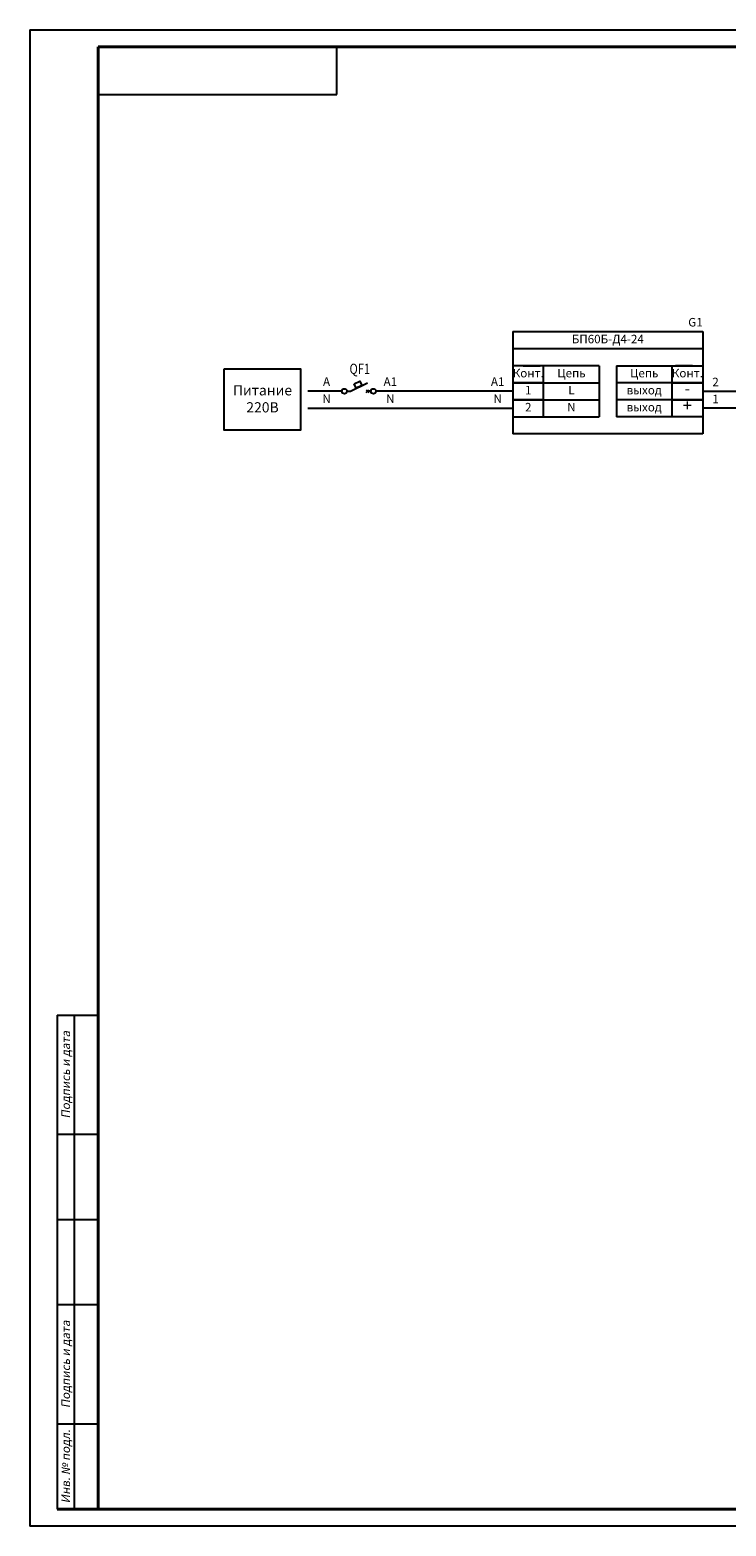
# Model space of a CAD drawing. Units: millimetres. Extents: x 934 to 1528, y -1715 to 1143.
# Drawn here: x 934 to 1138, y 222 to 661 of the extents above; entities that cross this region are included whole.
import ezdxf
from ezdxf.enums import TextEntityAlignment as Align

# ---------------------------------------------------------------- set-up
doc = ezdxf.new("R2010")
doc.units = ezdxf.units.MM
doc.styles.add('gost2304', font='Gost.shx', dxfattribs={"width": 0.8, "oblique": 15, "height": 2.5})

msp = doc.modelspace()

# ---------------------------------------------------------------- linework, layer by layer
for p, q in [((933.98, 660.82), (933.98, 221.68)), ((933.98, 660.82), (1527.98, 660.82)), ((1075.66, 572.27), (1131.31, 572.27)), ((1075.66, 572.27), (1075.66, 567.27)), ((1131.31, 572.27), (1131.31, 567.27)), ((1075.66, 567.27), (1075.66, 562.27)), ((1075.66, 567.27), (1131.31, 567.27)), ((1131.31, 567.27), (1131.31, 562.27)), ((1100.98, 562.27), (1100.98, 547.27)), ((1105.98, 562.27), (1105.98, 547.27)), ((1208.62, 549.77), (1131.31, 549.77)), ((1075.66, 547.27), (1075.66, 542.27)), ((1131.31, 547.27), (1131.31, 542.27)), ((1131.31, 542.27), (1075.66, 542.27)), ((1527.98, 221.68), (933.98, 221.68))]:
    msp.add_line(p, q)
at = {"lineweight": 40}
for q in [(953.98, 226.68), (1522.98, 655.82)]:
    msp.add_line((953.98, 655.82), q, dxfattribs=at)
at = {"color": 0}
for p, q in [((1023.98, 641.82), (1023.98, 655.82)), ((1023.98, 641.82), (1023.98, 655.82)), ((953.98, 641.82), (1023.98, 641.82)), ((953.98, 641.82), (1023.98, 641.82)), ((953.98, 641.82), (1023.98, 641.82)), ((953.98, 641.82), (1023.98, 641.82)), ((1078.63, 562.27), (1083.63, 562.27)), ((1128.34, 562.27), (1123.34, 562.27)), ((1026.96, 554.77), (1027.96, 554.77)), ((1027.96, 554.77), (1032.96, 557.27)), ((1032.57, 555.16), (1033.35, 554.38)), ((1032.57, 554.38), (1033.35, 555.16)), ((1033.96, 554.77), (1032.96, 554.77)), ((941.98, 371.68), (941.98, 226.68)), ((941.98, 371.68), (953.98, 371.68)), ((946.98, 371.68), (946.98, 226.68)), ((941.98, 336.68), (953.98, 336.68)), ((941.98, 311.68), (953.98, 311.68)), ((941.98, 286.68), (953.98, 286.68)), ((941.98, 251.68), (953.98, 251.68))]:
    msp.add_line(p, q, dxfattribs=at)
at = {"color": 0, "ltscale": 0.05}
for p, q in [((1100.98, 562.27), (1084.63, 562.27)), ((1105.98, 562.27), (1122.34, 562.27)), ((1084.63, 557.27), (1100.98, 557.27)), ((1122.34, 557.27), (1105.98, 557.27)), ((1084.63, 552.27), (1100.98, 552.27)), ((1122.34, 552.27), (1105.98, 552.27))]:
    msp.add_line(p, q, dxfattribs=at)
at = {"color": 0, "ltscale": 100}
for p, q in [((1025.46, 554.77), (1015.46, 554.77)), ((1084.63, 547.27), (1100.98, 547.27)), ((1122.34, 547.27), (1105.98, 547.27))]:
    msp.add_line(p, q, dxfattribs=at)
at = {"ltscale": 100}
for p, q in [((1075.66, 554.77), (1035.46, 554.77)), ((1131.31, 554.77), (1146.31, 554.77)), ((1015.46, 549.77), (1075.66, 549.77))]:
    msp.add_line(p, q, dxfattribs=at)
at = {"color": 0, "lineweight": 40}
msp.add_line((1522.98, 226.68), (941.98, 226.68), dxfattribs=at)
at = {"color": 0, "ltscale": 0.05}
for points in [[(1075.66, 557.27), (1084.63, 557.27), (1084.63, 562.27), (1075.66, 562.27)], [(1131.31, 557.27), (1122.34, 557.27), (1122.34, 562.27), (1131.31, 562.27)], [(1075.66, 552.27), (1084.63, 552.27), (1084.63, 557.27), (1075.66, 557.27)], [(1131.31, 552.27), (1122.34, 552.27), (1122.34, 557.27), (1131.31, 557.27)], [(1075.66, 547.27), (1084.63, 547.27), (1084.63, 552.27), (1075.66, 552.27)], [(1131.31, 547.27), (1122.34, 547.27), (1122.34, 552.27), (1131.31, 552.27)]]:
    msp.add_lwpolyline(points, close=True, dxfattribs=at)
at = {"color": 0, "ltscale": 100}
msp.add_lwpolyline([(990.9, 561.38), (1013.3, 561.38), (1013.3, 543.33), (990.9, 543.33)], close=True, dxfattribs=at)
at = {"color": 0, "ltscale": 0.008}
msp.add_lwpolyline([(1029.04, 556.9), (1030.74, 557.75), (1031.37, 556.47), (1029.68, 555.63)], close=True, dxfattribs=at)
at = {"color": 0}
for centre in [(1026.21, 554.77), (1034.71, 554.77)]:
    msp.add_circle(centre, 0.75, dxfattribs=at)

# ---------------------------------------------------------------- texts
at = {"color": 0, "style": 'gost2304'}
for s, insert, char_height, width, attachment_point in [('G1', (1131.31, 574.7), 2.5, 5.5125, 6), ('БП60Б-Д4-24', (1103.48, 569.77), 2.5, 55.6423, 5), ('A', (1020.98, 557.27), 2.5, 8.9641, 5), ('A1', (1039.69, 557.27), 2.5, 8.9641, 5), ('Конт.', (1080.15, 559.77), 2.5, 8.9641, 5), ('Цепь', (1092.81, 559.77), 2.5, 16.357, 5), ('Цепь', (1114.16, 559.77), 2.5, 16.357, 5), ('Конт.', (1126.82, 559.77), 2.5, 8.9641, 5), ('2', (1135.08, 557.16), 2.5, 8.9641, 5), ('\\A1;Питание\\P220В', (1002.19, 552.55), 3, 39.9795, 5), ('N', (1020.98, 552.27), 2.5, 8.9641, 5), ('N', (1039.69, 552.27), 2.5, 8.9641, 5), ('1', (1080.15, 554.77), 2.5, 8.9641, 5), ('L', (1092.81, 554.77), 2.5, 16.357, 5), ('выход', (1114.16, 554.77), 2.5, 16.357, 5), ('-', (1126.82, 555.16), 3.5, 8.9641, 5), ('1', (1135.08, 552.16), 2.5, 8.9641, 5), ('2', (1080.15, 549.77), 2.5, 8.9641, 5), ('N', (1092.81, 549.77), 2.5, 16.357, 5), ('выход', (1114.16, 549.77), 2.5, 16.357, 5), ('+', (1126.82, 550.16), 3.5, 8.9641, 5)]:
    msp.add_mtext(s, dxfattribs=dict(at, insert=insert, char_height=char_height, width=width, attachment_point=attachment_point))
at = {"char_height": 2.5, "width": 8.9641, "attachment_point": 5, "style": 'gost2304'}
for s, insert in [('A1', (1071.18, 557.27)), ('N', (1071.18, 552.27))]:
    msp.add_mtext(s, dxfattribs=dict(at, insert=insert))
at = {"color": 0, "char_height": 2.5, "attachment_point": 5, "rotation": 90, "style": 'gost2304'}
for s, insert, width in [('{\\Q10;Подпись и дата}', (944.48, 354.18), 35), ('{\\Q10;Подпись и дата}', (944.48, 269.18), 35), ('\\pt24;{\\Q10;Инв. № подл.}', (944.48, 239.18), 25)]:
    msp.add_mtext(s, dxfattribs=dict(at, insert=insert, width=width))
at = {"color": 0, "style": 'gost2304', "oblique": 15, "width": 0.8, "flags": 8}
msp.add_attdef('QF1', text='QF1', height=3, dxfattribs=at).set_placement((1030.74, 559.85), align=Align.CENTER)

doc.saveas('drawing.dxf')
